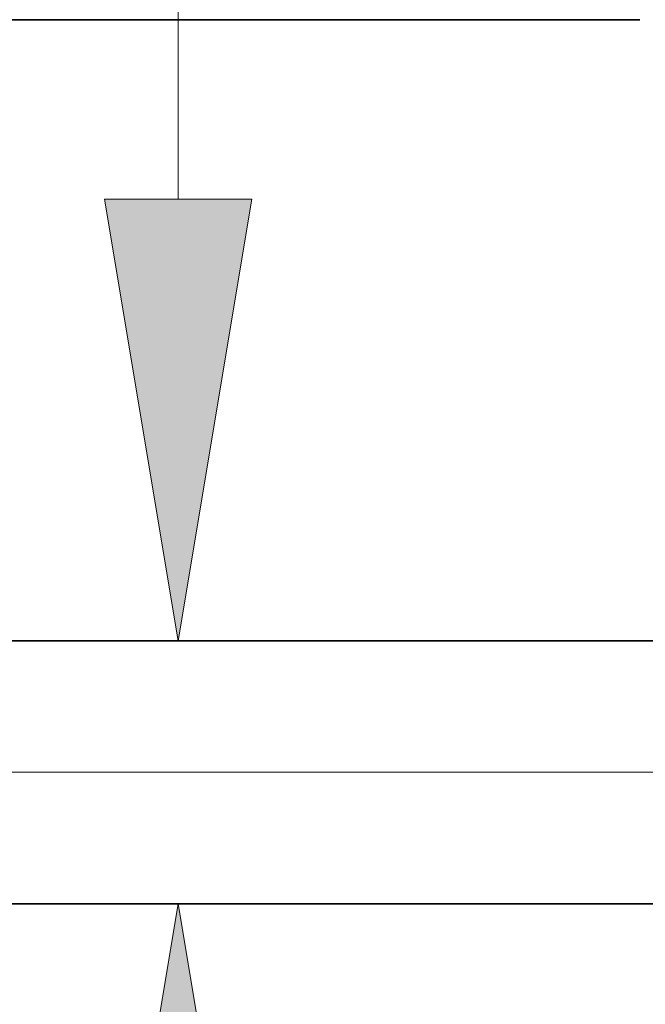
# Model space of a CAD drawing. Extents: x 0 to 10.8, y 0 to 8.3.
# Drawn here: x 1.7 to 1.9, y 1.3 to 1.7 of the extents above; entities that cross this region are included whole.
import ezdxf

# ---------------------------------------------------------------- set-up
doc = ezdxf.new("R2010")
doc.units = 0
doc.header["$MEASUREMENT"] = 0
doc.layers.get('0').update_dxf_attribs({"lineweight": 13})

# ---------------------------------------------------------------- blocks, each defined once
blk = doc.blocks.new('BLOCK19')
at = {"color": 7, "lineweight": 13, "ltscale": 0.03937}
blk.add_line((3.506, 0.94), (-11.456, 0.94), dxfattribs=at)
blk = doc.blocks.new('BLOCK22')
at = {"color": 7, "lineweight": 13, "ltscale": 0.03937}
blk.add_line((-7.2615, 2.0288), (-7.2615, 3.1824), dxfattribs=at)
for points in [[(-7.4013, 2.0288), (-7.2615, 1.19), (-7.1217, 2.0288)], [(-7.1217, -0.1488), (-7.2615, 0.69), (-7.4013, -0.1488)]]:
    blk.add_lwpolyline(points, close=True, dxfattribs=at)
for points in [[(-7.4013, 2.0288), (-7.2615, 1.19), (-7.4013, 2.0288), (-7.1217, 2.0288)], [(-7.1217, -0.1488), (-7.2615, 0.69), (-7.1217, -0.1488), (-7.4013, -0.1488)]]:
    blk.add_solid(points, dxfattribs=at)
blk = doc.blocks.new('BLOCK25')
at = {"color": 7, "lineweight": 5, "ltscale": 0.03937}
blk.add_line((-7.8254, 0.69), (-4.25, 0.69), dxfattribs=at)
blk = doc.blocks.new('BLOCK28')
at = {"color": 7, "lineweight": 5, "ltscale": 0.03937}
blk.add_line((-4.25, 1.19), (-7.8254, 1.19), dxfattribs=at)

msp = doc.modelspace()

# ---------------------------------------------------------------- linework, layer by layer
at = {"color": 7, "lineweight": 35, "ltscale": 0.014094}
msp.add_line((1.37402, 1.71785), (1.9378, 1.71785), dxfattribs=at)
at = {"color": 7, "lineweight": 35, "ltscale": 0.03937}
for p, q in [((1.59448, 1.4365), (2.44694, 1.4365)), ((1.59448, 1.31729), (2.44694, 1.31729))]:
    msp.add_line(p, q, dxfattribs=at)

# ---------------------------------------------------------------- block references
at = {"lineweight": 0, "xscale": 0.2384264634471474, "yscale": 0.2384264634471474, "zscale": 0.2384264634471474}
for name in ['BLOCK28', 'BLOCK22', 'BLOCK19', 'BLOCK25']:
    msp.add_blockref(name, (3.46025, 1.15278), dxfattribs=at)

doc.saveas('drawing.dxf')
